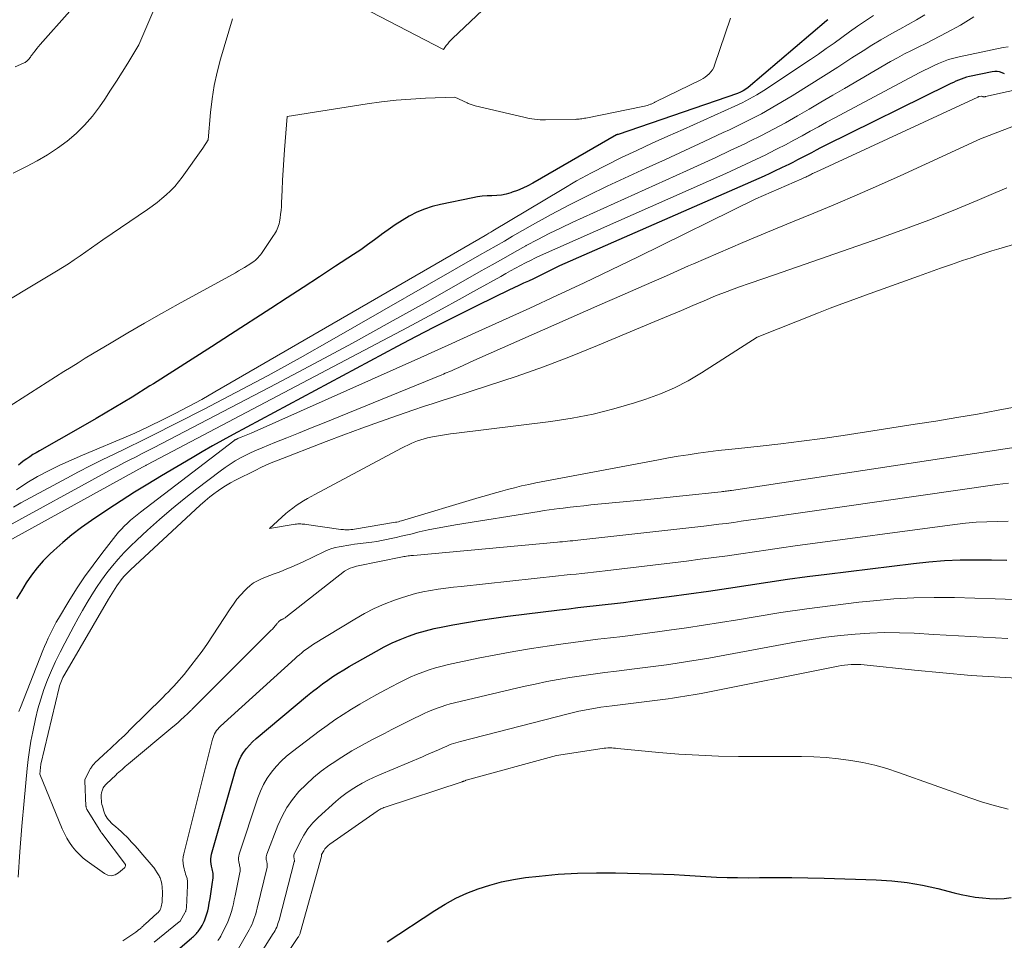
# Model space of a CAD drawing. Units: feet. Extents: x 1176672 to 1181672, y 7068870 to 7076370.
# Drawn here: x 1177368 to 1177515, y 7069985 to 7070123 of the extents above; entities that cross this region are included whole.
import ezdxf

# ---------------------------------------------------------------- set-up
doc = ezdxf.new("R2010")
doc.units = ezdxf.units.FT
doc.header["$MEASUREMENT"] = 0
doc.layers.add('Level 44', color=7, linetype='Continuous', lineweight=0)
doc.layers.add('Level 45', color=7, linetype='Continuous', lineweight=0)

msp = doc.modelspace()

# ---------------------------------------------------------------- linework, layer by layer
at = {"layer": 'Level 44', "color": 32, "linetype": 'Continuous', "lineweight": 30, "flags": 128}
for points, elevation in [([(1177488.54, 7070122.74), (1177488.31, 7070122.55), (1177476.61, 7070112.62), (1177476.25, 7070112.35), (1177475.87, 7070112.1), (1177475.46, 7070111.9), (1177475.04, 7070111.73), (1177457.2, 7070105.6), (1177457.07, 7070105.56), (1177457.05, 7070105.56), (1177457.04, 7070105.55), (1177457.02, 7070105.55), (1177457.01, 7070105.54), (1177456.92, 7070105.51), (1177444.43, 7070098.32), (1177443.69, 7070097.92), (1177442.93, 7070097.56), (1177442.16, 7070097.24), (1177441.37, 7070096.95), (1177441.14, 7070096.88), (1177440.45, 7070096.69), (1177439.75, 7070096.54), (1177439.04, 7070096.46), (1177438.32, 7070096.43), (1177437.6, 7070096.4), (1177436.88, 7070096.35), (1177436.16, 7070096.26), (1177435.45, 7070096.13), (1177430.62, 7070095.14), (1177429.41, 7070094.83), (1177428.23, 7070094.45), (1177427.09, 7070093.96), (1177425.98, 7070093.39), (1177424.91, 7070092.75), (1177423.85, 7070092.08), (1177422.82, 7070091.36), (1177421.81, 7070090.62), (1177421.79, 7070090.6), (1177420.78, 7070089.84), (1177419.75, 7070089.09), (1177418.71, 7070088.37), (1177417.66, 7070087.67), (1177414.96, 7070085.89), (1177412.54, 7070084.31), (1177410.13, 7070082.74), (1177407.71, 7070081.17), (1177405.29, 7070079.6), (1177399.27, 7070075.7), (1177396.4, 7070073.84), (1177393.51, 7070071.99), (1177390.62, 7070070.15), (1177387.73, 7070068.33), (1177387.22, 7070068.01), (1177384.56, 7070066.36), (1177381.89, 7070064.74), (1177379.19, 7070063.16), (1177376.48, 7070061.6), (1177370.7, 7070058.32), (1177370.22, 7070058.04), (1177369.74, 7070057.75), (1177369.27, 7070057.44), (1177368.81, 7070057.12), (1177368.6, 7070056.97), (1177368.25, 7070056.71), (1177367.91, 7070056.45), (1177367.58, 7070056.17)], 2280), ([(1177514.9, 7070114.65), (1177514.55, 7070114.81), (1177514.19, 7070114.93), (1177513.83, 7070115), (1177513.46, 7070115), (1177513.09, 7070114.96), (1177509.66, 7070114.23), (1177509.25, 7070114.13), (1177508.84, 7070114.01), (1177508.44, 7070113.87), (1177508.04, 7070113.71), (1177507.65, 7070113.54), (1177507.27, 7070113.37), (1177506.88, 7070113.19), (1177506.5, 7070113), (1177488.14, 7070103.92), (1177487.44, 7070103.58), (1177486.75, 7070103.22), (1177486.06, 7070102.86), (1177485.37, 7070102.5), (1177484.68, 7070102.14), (1177483.99, 7070101.78), (1177483.29, 7070101.42), (1177482.6, 7070101.07), (1177482.34, 7070100.94), (1177481.5, 7070100.54), (1177480.67, 7070100.14), (1177479.83, 7070099.76), (1177478.98, 7070099.38), (1177448.41, 7070085.95), (1177445.24, 7070084.39), (1177444.51, 7070084.04), (1177443.78, 7070083.69), (1177443.05, 7070083.35), (1177442.32, 7070083.01), (1177441.58, 7070082.67), (1177440.85, 7070082.33), (1177440.13, 7070081.98), (1177439.4, 7070081.63), (1177435.25, 7070079.59), (1177432.46, 7070078.21), (1177429.67, 7070076.8), (1177426.91, 7070075.36), (1177424.15, 7070073.9), (1177399.68, 7070060.77), (1177398.12, 7070059.93), (1177396.57, 7070059.07), (1177395.04, 7070058.18), (1177393.51, 7070057.29), (1177388.97, 7070054.59), (1177386.93, 7070053.36), (1177384.91, 7070052.12), (1177382.91, 7070050.83), (1177380.93, 7070049.53), (1177378.48, 7070047.9), (1177377, 7070046.87), (1177375.57, 7070045.78), (1177374.19, 7070044.63), (1177372.85, 7070043.42), (1177372.26, 7070042.86), (1177371.29, 7070041.86), (1177370.37, 7070040.83), (1177369.53, 7070039.72), (1177368.75, 7070038.57), (1177368.02, 7070037.38), (1177367.29, 7070036.19)], 2270), ([(1177391.02, 7069983.44), (1177393.44, 7069985.51), (1177393.59, 7069985.64), (1177393.74, 7069985.77), (1177393.88, 7069985.91), (1177394.03, 7069986.05), (1177394.17, 7069986.19), (1177394.3, 7069986.34), (1177394.43, 7069986.49), (1177394.55, 7069986.66), (1177394.69, 7069986.85), (1177394.86, 7069987.12), (1177395.03, 7069987.4), (1177395.17, 7069987.68), (1177395.31, 7069987.97), (1177395.42, 7069988.24), (1177395.59, 7069988.68), (1177395.74, 7069989.12), (1177395.85, 7069989.57), (1177395.95, 7069990.02), (1177396.08, 7069990.72), (1177396.2, 7069991.42), (1177396.32, 7069992.13), (1177396.43, 7069992.83), (1177396.53, 7069993.54), (1177396.67, 7069994.51), (1177396.68, 7069994.73), (1177396.69, 7069994.96), (1177396.67, 7069995.18), (1177396.63, 7069995.4), (1177396.58, 7069995.62), (1177396.54, 7069995.84), (1177396.49, 7069996.06), (1177396.44, 7069996.28), (1177396.37, 7069996.59), (1177396.32, 7069996.96), (1177396.31, 7069997.33), (1177396.35, 7069997.7), (1177396.42, 7069998.07), (1177400.06, 7070010.76), (1177400.28, 7070011.42), (1177400.54, 7070012.06), (1177400.86, 7070012.67), (1177401.22, 7070013.26), (1177401.64, 7070013.82), (1177402.08, 7070014.36), (1177402.57, 7070014.85), (1177403.08, 7070015.32), (1177410.77, 7070021.74), (1177411.51, 7070022.34), (1177412.25, 7070022.92), (1177413.01, 7070023.49), (1177413.78, 7070024.04), (1177414.57, 7070024.58), (1177415.36, 7070025.1), (1177416.17, 7070025.59), (1177416.99, 7070026.07), (1177421.07, 7070028.4), (1177422.23, 7070029.03), (1177423.42, 7070029.62), (1177424.63, 7070030.14), (1177425.87, 7070030.63), (1177427.12, 7070031.05), (1177428.39, 7070031.43), (1177429.68, 7070031.75), (1177430.97, 7070032.03), (1177432.46, 7070032.31), (1177434.51, 7070032.68), (1177436.56, 7070033.02), (1177438.63, 7070033.32), (1177440.69, 7070033.6), (1177448.43, 7070034.56), (1177449.79, 7070034.73), (1177451.16, 7070034.89), (1177452.52, 7070035.04), (1177453.89, 7070035.19), (1177455.25, 7070035.34), (1177456.62, 7070035.49), (1177457.98, 7070035.66), (1177459.35, 7070035.83), (1177464.8, 7070036.54), (1177467.75, 7070036.94), (1177470.7, 7070037.35), (1177473.65, 7070037.79), (1177476.59, 7070038.25), (1177479.54, 7070038.7), (1177482.49, 7070039.13), (1177485.44, 7070039.53), (1177488.39, 7070039.91), (1177501.31, 7070041.49), (1177503.63, 7070041.73), (1177505.95, 7070041.92), (1177508.28, 7070042.01), (1177510.61, 7070042.05), (1177512.95, 7070042.03), (1177515.28, 7070041.99)], 2270), ([(1177422.66, 7069984.95), (1177429.77, 7069989.65), (1177431.33, 7069990.6), (1177432.92, 7069991.47), (1177434.58, 7069992.22), (1177436.27, 7069992.89), (1177438.01, 7069993.44), (1177439.76, 7069993.92), (1177441.55, 7069994.27), (1177443.35, 7069994.54), (1177445.4, 7069994.77), (1177448.24, 7069995.04), (1177451.09, 7069995.22), (1177453.94, 7069995.28), (1177456.8, 7069995.26), (1177463.95, 7069995.04), (1177465.53, 7069994.99), (1177467.12, 7069994.92), (1177468.7, 7069994.83), (1177470.28, 7069994.73), (1177471.86, 7069994.63), (1177473.45, 7069994.57), (1177475.03, 7069994.54), (1177476.62, 7069994.53), (1177478.28, 7069994.54), (1177480.7, 7069994.55), (1177483.12, 7069994.54), (1177485.54, 7069994.5), (1177487.96, 7069994.45), (1177495.76, 7069994.24), (1177498.08, 7069994.09), (1177500.39, 7069993.84), (1177502.68, 7069993.44), (1177504.95, 7069992.92), (1177507.37, 7069992.29), (1177508.42, 7069992.04), (1177509.48, 7069991.82), (1177510.55, 7069991.65), (1177511.62, 7069991.51), (1177512.69, 7069991.43), (1177513.77, 7069991.4), (1177514.84, 7069991.45), (1177515.92, 7069991.56)], 2280)]:
    msp.add_lwpolyline(points, dxfattribs=dict(at, elevation=elevation))
at = {"layer": 'Level 45', "color": 32, "linetype": 'Continuous', "lineweight": 0, "flags": 128}
for points, elevation in [([(1177450.46, 7070137.02), (1177432.43, 7070119.93), (1177432.18, 7070119.68), (1177431.94, 7070119.42), (1177431.72, 7070119.15), (1177431.5, 7070118.87), (1177431.09, 7070118.29), (1177417.56, 7070125.3)], 2284), ([(1177379.67, 7070129.02), (1177370.83, 7070119.02), (1177370.57, 7070118.72), (1177370.32, 7070118.41), (1177370.07, 7070118.1), (1177369.83, 7070117.79), (1177369.53, 7070117.4), (1177369.44, 7070117.28), (1177369.35, 7070117.15), (1177369.26, 7070117.03), (1177369.17, 7070116.91), (1177369.15, 7070116.87), (1177369.07, 7070116.77), (1177368.98, 7070116.67), (1177368.88, 7070116.58), (1177368.78, 7070116.5), (1177368.68, 7070116.42), (1177368.57, 7070116.35), (1177368.45, 7070116.29), (1177368.33, 7070116.24), (1177367.07, 7070115.7)], 2288), ([(1177510.32, 7070123.18), (1177508.35, 7070121.94), (1177506.31, 7070120.83), (1177505.26, 7070120.27), (1177504.21, 7070119.72), (1177503.15, 7070119.2), (1177502.09, 7070118.68), (1177501.02, 7070118.16), (1177499.97, 7070117.63), (1177498.93, 7070117.06), (1177497.9, 7070116.48), (1177491.01, 7070112.47), (1177489.24, 7070111.44), (1177487.48, 7070110.41), (1177485.72, 7070109.38), (1177483.96, 7070108.35), (1177482.18, 7070107.34), (1177480.39, 7070106.36), (1177478.58, 7070105.42), (1177476.75, 7070104.52), (1177476.11, 7070104.21), (1177473.94, 7070103.18), (1177471.77, 7070102.16), (1177469.59, 7070101.16), (1177467.41, 7070100.16), (1177450.43, 7070092.49), (1177448.66, 7070091.66), (1177446.9, 7070090.81), (1177445.17, 7070089.91), (1177443.45, 7070088.98), (1177443.39, 7070088.95), (1177441.72, 7070088.01), (1177440.04, 7070087.08), (1177438.36, 7070086.13), (1177436.69, 7070085.19), (1177428.78, 7070080.7), (1177423.14, 7070077.54), (1177417.48, 7070074.42), (1177411.79, 7070071.36), (1177406.07, 7070068.34), (1177387.86, 7070058.84), (1177386.96, 7070058.37), (1177386.05, 7070057.9), (1177385.14, 7070057.44), (1177384.24, 7070056.98), (1177383.33, 7070056.51), (1177382.43, 7070056.04), (1177381.53, 7070055.56), (1177380.63, 7070055.08), (1177365.53, 7070046.83)], 2274), ([(1177387.82, 7070124.23), (1177385.57, 7070118.99), (1177383.92, 7070116.25), (1177383.08, 7070114.89), (1177382.22, 7070113.53), (1177381.35, 7070112.19), (1177380.46, 7070110.86), (1177379.69, 7070109.73), (1177378.62, 7070108.31), (1177377.46, 7070106.96), (1177376.19, 7070105.73), (1177374.84, 7070104.57), (1177373.4, 7070103.52), (1177371.91, 7070102.54), (1177370.37, 7070101.64), (1177368.79, 7070100.81), (1177366.78, 7070099.83)], 2286), ([(1177503.02, 7070123.44), (1177501.78, 7070122.71), (1177500.52, 7070122), (1177499.25, 7070121.31), (1177499.08, 7070121.22), (1177497.74, 7070120.48), (1177496.41, 7070119.71), (1177495.09, 7070118.91), (1177493.79, 7070118.1), (1177492.12, 7070117.02), (1177490, 7070115.65), (1177487.86, 7070114.29), (1177485.72, 7070112.94), (1177483.57, 7070111.6), (1177483.2, 7070111.37), (1177480.91, 7070110), (1177478.58, 7070108.68), (1177476.2, 7070107.46), (1177473.8, 7070106.28), (1177472.9, 7070105.87), (1177470.03, 7070104.53), (1177467.15, 7070103.19), (1177464.27, 7070101.86), (1177461.39, 7070100.53), (1177455.55, 7070097.84), (1177452.72, 7070096.49), (1177449.92, 7070095.08), (1177447.15, 7070093.61), (1177444.4, 7070092.08), (1177441.42, 7070090.37), (1177440.19, 7070089.66), (1177438.96, 7070088.96), (1177437.72, 7070088.25), (1177436.49, 7070087.54), (1177414.42, 7070074.89), (1177409.66, 7070072.21), (1177404.87, 7070069.58), (1177400.05, 7070067.01), (1177395.2, 7070064.49), (1177387.46, 7070060.55), (1177386.46, 7070060.04), (1177385.45, 7070059.55), (1177384.44, 7070059.06), (1177383.43, 7070058.57), (1177381.87, 7070057.84), (1177380.08, 7070056.98), (1177378.3, 7070056.1), (1177376.54, 7070055.19), (1177374.79, 7070054.25), (1177367.92, 7070050.53), (1177366.82, 7070049.88)], 2276), ([(1177495.33, 7070123.36), (1177494.13, 7070122.56), (1177492.95, 7070121.76), (1177491.77, 7070120.93), (1177490.61, 7070120.1), (1177489.45, 7070119.25), (1177488.28, 7070118.43), (1177487.1, 7070117.61), (1177485.91, 7070116.81), (1177478.93, 7070112.18), (1177477.89, 7070111.52), (1177476.82, 7070110.9), (1177475.73, 7070110.33), (1177474.61, 7070109.8), (1177466.89, 7070106.35), (1177464.59, 7070105.32), (1177462.29, 7070104.27), (1177459.99, 7070103.2), (1177457.7, 7070102.13), (1177455.44, 7070101.02), (1177453.19, 7070099.86), (1177450.98, 7070098.64), (1177448.8, 7070097.37), (1177438.47, 7070091.18), (1177438.17, 7070091), (1177437.88, 7070090.83), (1177437.58, 7070090.66), (1177437.29, 7070090.49), (1177396.91, 7070067.11), (1177394.96, 7070066.01), (1177392.99, 7070064.93), (1177390.99, 7070063.9), (1177388.98, 7070062.91), (1177385.6, 7070061.27), (1177385.27, 7070061.11), (1177384.94, 7070060.96), (1177384.6, 7070060.81), (1177384.26, 7070060.67), (1177377.14, 7070057.69), (1177375.43, 7070056.94), (1177373.74, 7070056.16), (1177372.07, 7070055.33), (1177370.42, 7070054.46), (1177368.82, 7070053.52), (1177367.27, 7070052.5)], 2278), ([(1177473.95, 7070122.96), (1177471.6, 7070115.95), (1177471.46, 7070115.6), (1177471.28, 7070115.26), (1177471.05, 7070114.94), (1177470.8, 7070114.65), (1177470.5, 7070114.39), (1177470.2, 7070114.15), (1177469.87, 7070113.94), (1177469.53, 7070113.75), (1177462.78, 7070110.46), (1177462.68, 7070110.42), (1177462.59, 7070110.37), (1177462.5, 7070110.32), (1177462.4, 7070110.27), (1177462.31, 7070110.22), (1177462.22, 7070110.18), (1177462.12, 7070110.14), (1177462.02, 7070110.1), (1177461.78, 7070110), (1177461.55, 7070109.93), (1177461.33, 7070109.86), (1177461.1, 7070109.8), (1177460.87, 7070109.75), (1177452.36, 7070108.03), (1177452.16, 7070108), (1177451.96, 7070107.96), (1177451.76, 7070107.93), (1177451.55, 7070107.91), (1177451.35, 7070107.88), (1177451.15, 7070107.87), (1177450.94, 7070107.86), (1177450.74, 7070107.85), (1177446.32, 7070107.78), (1177445.92, 7070107.78), (1177445.51, 7070107.79), (1177445.11, 7070107.82), (1177444.7, 7070107.86), (1177444.3, 7070107.92), (1177443.9, 7070107.98), (1177443.5, 7070108.06), (1177443.1, 7070108.15), (1177435.8, 7070109.89), (1177435.65, 7070109.93), (1177435.5, 7070109.97), (1177435.35, 7070110.02), (1177435.21, 7070110.07), (1177435.06, 7070110.12), (1177434.92, 7070110.17), (1177434.78, 7070110.23), (1177434.64, 7070110.3), (1177432.77, 7070111.17), (1177428.39, 7070111), (1177426.2, 7070110.88), (1177424.01, 7070110.71), (1177421.84, 7070110.46), (1177419.67, 7070110.16), (1177407.74, 7070108.29), (1177407.34, 7070103.29), (1177407.22, 7070101.78), (1177407.12, 7070100.27), (1177407.04, 7070098.76), (1177406.97, 7070097.26), (1177406.89, 7070095.39), (1177406.86, 7070094.81), (1177406.81, 7070094.24), (1177406.74, 7070093.67), (1177406.66, 7070093.1), (1177406.56, 7070092.51), (1177406.51, 7070092.24), (1177406.44, 7070091.97), (1177406.35, 7070091.71), (1177406.24, 7070091.45), (1177406.12, 7070091.2), (1177405.99, 7070090.95), (1177405.84, 7070090.71), (1177405.69, 7070090.48), (1177403.87, 7070087.81), (1177403.72, 7070087.6), (1177403.56, 7070087.4), (1177403.39, 7070087.21), (1177403.21, 7070087.02), (1177403.18, 7070086.99), (1177402.97, 7070086.8), (1177402.75, 7070086.62), (1177402.52, 7070086.46), (1177402.29, 7070086.31), (1177401.34, 7070085.73), (1177400.89, 7070085.46), (1177400.45, 7070085.19), (1177399.99, 7070084.93), (1177399.54, 7070084.68), (1177391.45, 7070080.22), (1177388.93, 7070078.82), (1177386.42, 7070077.39), (1177383.92, 7070075.94), (1177381.44, 7070074.47), (1177378.64, 7070072.79), (1177377.56, 7070072.14), (1177376.49, 7070071.48), (1177375.43, 7070070.82), (1177374.36, 7070070.15), (1177361.86, 7070062.22)], 2282), ([(1177399.58, 7070122.86), (1177397.78, 7070116.85), (1177397.26, 7070114.88), (1177396.82, 7070112.9), (1177396.5, 7070110.89), (1177396.27, 7070108.86), (1177395.93, 7070104.79), (1177395.1, 7070103.54), (1177392.03, 7070099.22), (1177391.49, 7070098.51), (1177390.92, 7070097.83), (1177390.31, 7070097.19), (1177389.66, 7070096.58), (1177388.98, 7070096), (1177388.28, 7070095.44), (1177387.57, 7070094.9), (1177386.84, 7070094.38), (1177380.18, 7070089.84), (1177379.33, 7070089.25), (1177378.47, 7070088.66), (1177377.62, 7070088.06), (1177376.77, 7070087.46), (1177375.91, 7070086.86), (1177375.05, 7070086.28), (1177374.17, 7070085.72), (1177373.28, 7070085.17), (1177362.35, 7070078.63)], 2284), ([(1177515.44, 7070118.68), (1177514.73, 7070118.6), (1177508.13, 7070117.19), (1177507.35, 7070116.99), (1177506.57, 7070116.77), (1177505.81, 7070116.5), (1177505.06, 7070116.19), (1177504.32, 7070115.86), (1177503.59, 7070115.51), (1177502.87, 7070115.15), (1177502.15, 7070114.78), (1177489.57, 7070108.07), (1177488.34, 7070107.41), (1177487.11, 7070106.74), (1177485.88, 7070106.07), (1177484.66, 7070105.39), (1177483.43, 7070104.72), (1177482.2, 7070104.06), (1177480.95, 7070103.42), (1177479.7, 7070102.79), (1177479.24, 7070102.57), (1177477.76, 7070101.85), (1177476.26, 7070101.15), (1177474.76, 7070100.46), (1177473.26, 7070099.78), (1177445.59, 7070087.48), (1177444.83, 7070087.14), (1177444.07, 7070086.78), (1177443.32, 7070086.4), (1177442.58, 7070086.01), (1177441.85, 7070085.61), (1177441.11, 7070085.21), (1177440.38, 7070084.8), (1177439.65, 7070084.39), (1177436.01, 7070082.35), (1177433.45, 7070080.93), (1177430.89, 7070079.52), (1177428.32, 7070078.13), (1177425.73, 7070076.76), (1177386.87, 7070056.27), (1177386.78, 7070056.22), (1177386.68, 7070056.17), (1177386.59, 7070056.12), (1177386.49, 7070056.07), (1177386.4, 7070056.02), (1177386.31, 7070055.97), (1177386.21, 7070055.92), (1177386.12, 7070055.87), (1177363.22, 7070043.26)], 2272), ([(1177540.52, 7070117.56), (1177512.07, 7070111.24), (1177512.03, 7070111.23), (1177511.98, 7070111.22), (1177511.93, 7070111.22), (1177511.88, 7070111.21), (1177511.82, 7070111.2), (1177511.8, 7070111.2), (1177511.78, 7070111.2), (1177511.76, 7070111.21), (1177511.74, 7070111.22), (1177511.66, 7070111.27), (1177511.55, 7070111.33), (1177511.52, 7070111.33), (1177511.5, 7070111.33), (1177511.49, 7070111.33), (1177511.14, 7070111.26), (1177511.12, 7070111.26), (1177511.1, 7070111.25), (1177511.09, 7070111.25), (1177511.07, 7070111.24), (1177511.01, 7070111.21), (1177510.99, 7070111.2), (1177510.97, 7070111.2), (1177510.96, 7070111.19), (1177510.94, 7070111.18), (1177486.7, 7070099.97), (1177486.55, 7070099.89), (1177486.39, 7070099.82), (1177486.24, 7070099.74), (1177486.08, 7070099.66), (1177485.93, 7070099.58), (1177485.77, 7070099.51), (1177485.62, 7070099.43), (1177485.46, 7070099.35), (1177485.4, 7070099.32), (1177485.22, 7070099.23), (1177485.03, 7070099.14), (1177484.84, 7070099.05), (1177484.65, 7070098.97), (1177477.77, 7070095.95), (1177460.15, 7070087.31), (1177456.12, 7070085.36), (1177452.09, 7070083.43), (1177448.04, 7070081.53), (1177443.98, 7070079.65), (1177439.91, 7070077.79), (1177435.84, 7070075.94), (1177431.76, 7070074.1), (1177427.68, 7070072.27), (1177402.34, 7070060.96), (1177400.84, 7070060.34), (1177400.71, 7070060.29), (1177400.59, 7070060.24), (1177400.47, 7070060.19), (1177400.34, 7070060.14), (1177400.21, 7070060.08), (1177400.16, 7070060.06), (1177400.1, 7070060.03), (1177400.04, 7070060), (1177399.99, 7070059.97), (1177399.93, 7070059.94), (1177399.88, 7070059.91), (1177399.82, 7070059.87), (1177399.77, 7070059.83), (1177385.8, 7070049.16), (1177385.3, 7070048.76), (1177384.81, 7070048.36), (1177384.32, 7070047.95), (1177383.85, 7070047.52), (1177383.39, 7070047.08), (1177382.95, 7070046.62), (1177382.53, 7070046.14), (1177382.12, 7070045.65), (1177380.02, 7070042.98), (1177378.72, 7070041.25), (1177377.45, 7070039.49), (1177376.26, 7070037.69), (1177375.11, 7070035.85), (1177373.56, 7070033.28), (1177373.22, 7070032.7), (1177372.9, 7070032.12), (1177372.59, 7070031.52), (1177372.3, 7070030.93), (1177372.02, 7070030.32), (1177371.75, 7070029.71), (1177371.49, 7070029.1), (1177371.24, 7070028.48), (1177367.86, 7070019.98), (1177367.63, 7070019.38)], 2268), ([(1177518.19, 7070107.56), (1177511.35, 7070104.94), (1177499.3, 7070099.42), (1177496.09, 7070097.98), (1177492.88, 7070096.56), (1177489.65, 7070095.18), (1177486.41, 7070093.83), (1177483.23, 7070092.52), (1177479.52, 7070090.98), (1177475.81, 7070089.43), (1177472.12, 7070087.85), (1177468.43, 7070086.25), (1177467.71, 7070085.94), (1177464.39, 7070084.49), (1177461.08, 7070083.03), (1177457.76, 7070081.57), (1177454.45, 7070080.11), (1177435.64, 7070071.8), (1177433.36, 7070070.76), (1177433.03, 7070070.61), (1177432.7, 7070070.46), (1177432.36, 7070070.31), (1177432.02, 7070070.17), (1177431.88, 7070070.11), (1177431.61, 7070070.01), (1177431.35, 7070069.9), (1177431.08, 7070069.79), (1177430.82, 7070069.68), (1177412.99, 7070062.42), (1177411.22, 7070061.7), (1177409.44, 7070060.98), (1177407.66, 7070060.27), (1177405.88, 7070059.55), (1177403.99, 7070058.79), (1177403.16, 7070058.44), (1177402.34, 7070058.08), (1177401.53, 7070057.68), (1177400.74, 7070057.26), (1177399.96, 7070056.81), (1177399.19, 7070056.34), (1177398.45, 7070055.83), (1177397.72, 7070055.3), (1177394.21, 7070052.62), (1177392.32, 7070051.13), (1177390.46, 7070049.61), (1177388.64, 7070048.04), (1177386.84, 7070046.44), (1177385.27, 7070044.99), (1177384.31, 7070044.06), (1177383.37, 7070043.12), (1177382.48, 7070042.13), (1177381.61, 7070041.11), (1177380.79, 7070040.07), (1177379.99, 7070039), (1177379.24, 7070037.9), (1177378.52, 7070036.78), (1177377.82, 7070035.63), (1177377.14, 7070034.47), (1177376.48, 7070033.3), (1177375.84, 7070032.13), (1177374.49, 7070029.58), (1177373.8, 7070028.23), (1177373.13, 7070026.86), (1177372.51, 7070025.48), (1177371.91, 7070024.08), (1177371.38, 7070022.66), (1177370.9, 7070021.22), (1177370.49, 7070019.76), (1177370.13, 7070018.29), (1177369.7, 7070016.31), (1177369.43, 7070014.95), (1177369.2, 7070013.58), (1177369.01, 7070012.21), (1177368.86, 7070010.83), (1177368.41, 7070006.01), (1177368.08, 7070002.21), (1177367.79, 7069998.41), (1177367.54, 7069994.61)], 2266), ([(1177515.28, 7070097.61), (1177512.58, 7070096.45), (1177510.83, 7070095.7), (1177507.23, 7070094.22), (1177503.61, 7070092.79), (1177499.97, 7070091.42), (1177496.3, 7070090.11), (1177480.56, 7070084.61), (1177476.93, 7070083.38), (1177475.19, 7070082.77), (1177473.46, 7070082.14), (1177471.75, 7070081.46), (1177470.05, 7070080.75), (1177468.36, 7070080.02), (1177466.66, 7070079.3), (1177464.96, 7070078.59), (1177463.26, 7070077.87), (1177454.09, 7070074.05), (1177450.07, 7070072.43), (1177446.02, 7070070.88), (1177441.93, 7070069.44), (1177437.82, 7070068.06), (1177432.48, 7070066.35), (1177431.02, 7070065.88), (1177429.56, 7070065.41), (1177428.11, 7070064.92), (1177426.65, 7070064.43), (1177424.2, 7070063.59), (1177421.52, 7070062.66), (1177418.86, 7070061.71), (1177416.2, 7070060.72), (1177413.56, 7070059.71), (1177406.11, 7070056.82), (1177405.33, 7070056.5), (1177404.56, 7070056.17), (1177403.79, 7070055.82), (1177403.04, 7070055.45), (1177399.99, 7070053.92), (1177399.25, 7070053.53), (1177398.53, 7070053.11), (1177397.83, 7070052.65), (1177397.14, 7070052.16), (1177396.95, 7070052.02), (1177396.19, 7070051.44), (1177395.45, 7070050.84), (1177394.72, 7070050.21), (1177394.01, 7070049.57), (1177384.34, 7070040.54), (1177384.01, 7070040.23), (1177383.69, 7070039.9), (1177383.39, 7070039.57), (1177383.09, 7070039.23), (1177382.8, 7070038.87), (1177382.53, 7070038.51), (1177382.27, 7070038.14), (1177382.02, 7070037.76), (1177382, 7070037.74), (1177381.76, 7070037.34), (1177381.51, 7070036.94), (1177381.27, 7070036.54), (1177381.03, 7070036.14), (1177374.48, 7070024.93), (1177374.35, 7070024.69), (1177374.22, 7070024.45), (1177374.11, 7070024.21), (1177374, 7070023.96), (1177373.9, 7070023.71), (1177373.81, 7070023.45), (1177373.73, 7070023.19), (1177373.66, 7070022.93), (1177370.91, 7070011.51), (1177370.77, 7070010.01), (1177374.12, 7070001.86), (1177374.44, 7070001.15), (1177374.8, 7070000.46), (1177375.21, 7069999.8), (1177375.65, 7069999.16), (1177376.15, 7069998.55), (1177376.68, 7069997.99), (1177377.25, 7069997.47), (1177377.86, 7069996.99), (1177380.41, 7069995.15), (1177380.95, 7069994.92), (1177381.48, 7069994.83), (1177382.01, 7069994.96), (1177382.52, 7069995.25), (1177383.4, 7069996.01), (1177383.46, 7069996.07), (1177383.51, 7069996.15), (1177383.54, 7069996.23), (1177383.56, 7069996.32), (1177383.59, 7069996.51), (1177380.02, 7070001.17), (1177380, 7070001.19), (1177379.99, 7070001.21), (1177379.98, 7070001.23), (1177379.97, 7070001.24), (1177379.92, 7070001.32), (1177379.91, 7070001.33), (1177379.89, 7070001.35), (1177379.88, 7070001.37), (1177379.87, 7070001.39), (1177377.84, 7070004.66), (1177377.81, 7070004.73), (1177377.77, 7070004.79), (1177377.75, 7070004.86), (1177377.72, 7070004.93), (1177377.7, 7070005), (1177377.68, 7070005.07), (1177377.67, 7070005.15), (1177377.66, 7070005.22), (1177377.47, 7070008.99), (1177377.47, 7070009.01), (1177377.47, 7070009.03), (1177377.47, 7070009.04), (1177377.47, 7070009.06), (1177377.49, 7070009.14), (1177377.49, 7070009.16), (1177377.5, 7070009.18), (1177377.5, 7070009.19), (1177377.51, 7070009.21), (1177378.36, 7070010.84), (1177378.43, 7070010.96), (1177378.5, 7070011.07), (1177378.57, 7070011.18), (1177378.65, 7070011.29), (1177378.74, 7070011.4), (1177378.82, 7070011.5), (1177378.92, 7070011.6), (1177379.01, 7070011.69), (1177380.9, 7070013.46), (1177381.32, 7070013.85), (1177381.74, 7070014.24), (1177382.16, 7070014.63), (1177382.58, 7070015.02), (1177383, 7070015.41), (1177383.42, 7070015.8), (1177383.83, 7070016.2), (1177384.24, 7070016.61), (1177389.16, 7070021.48), (1177389.57, 7070021.89), (1177389.98, 7070022.31), (1177390.39, 7070022.73), (1177390.79, 7070023.16), (1177391.18, 7070023.59), (1177391.57, 7070024.03), (1177391.94, 7070024.47), (1177392.32, 7070024.92), (1177393.33, 7070026.18), (1177394.18, 7070027.27), (1177395.02, 7070028.39), (1177395.81, 7070029.52), (1177396.59, 7070030.68), (1177399.2, 7070034.7), (1177399.7, 7070035.43), (1177400.22, 7070036.13), (1177400.79, 7070036.79), (1177401.39, 7070037.44), (1177401.68, 7070037.73), (1177402.18, 7070038.18), (1177402.7, 7070038.58), (1177403.28, 7070038.9), (1177403.88, 7070039.19), (1177404.5, 7070039.43), (1177405.13, 7070039.68), (1177405.76, 7070039.92), (1177406.39, 7070040.16), (1177406.78, 7070040.31), (1177407.6, 7070040.63), (1177408.41, 7070040.97), (1177409.22, 7070041.33), (1177410.02, 7070041.69), (1177413.32, 7070043.27), (1177413.85, 7070043.5), (1177414.39, 7070043.7), (1177414.95, 7070043.86), (1177415.51, 7070043.99), (1177416.08, 7070044.09), (1177416.65, 7070044.19), (1177417.22, 7070044.27), (1177417.8, 7070044.35), (1177420.36, 7070044.68), (1177421.1, 7070044.79), (1177421.83, 7070044.91), (1177422.56, 7070045.05), (1177423.29, 7070045.21), (1177424.02, 7070045.38), (1177424.74, 7070045.55), (1177425.47, 7070045.72), (1177426.19, 7070045.89), (1177427.44, 7070046.19), (1177428.79, 7070046.49), (1177430.14, 7070046.78), (1177431.51, 7070047.03), (1177432.87, 7070047.27), (1177445.39, 7070049.27), (1177446.13, 7070049.38), (1177446.87, 7070049.49), (1177447.61, 7070049.59), (1177448.35, 7070049.69), (1177448.95, 7070049.77), (1177449.99, 7070049.89), (1177451.03, 7070050.01), (1177452.07, 7070050.12), (1177453.11, 7070050.23), (1177461.13, 7070051.01), (1177472.59, 7070052.21), (1177472.78, 7070052.23), (1177472.97, 7070052.25), (1177473.17, 7070052.28), (1177473.36, 7070052.3), (1177473.55, 7070052.33), (1177473.75, 7070052.35), (1177473.94, 7070052.38), (1177474.13, 7070052.41), (1177520.26, 7070059.41)], 2264), ([(1177523.05, 7070091.14), (1177514.08, 7070088.49), (1177513.03, 7070088.18), (1177511.99, 7070087.85), (1177510.95, 7070087.52), (1177509.92, 7070087.17), (1177508.66, 7070086.74), (1177507, 7070086.17), (1177505.34, 7070085.6), (1177503.69, 7070085.01), (1177502.04, 7070084.43), (1177494.16, 7070081.59), (1177492.39, 7070080.94), (1177490.62, 7070080.28), (1177488.85, 7070079.61), (1177487.1, 7070078.92), (1177477.95, 7070075.29), (1177469.66, 7070069.98), (1177467.67, 7070068.8), (1177465.62, 7070067.74), (1177463.5, 7070066.83), (1177461.33, 7070066.04), (1177459.63, 7070065.49), (1177456.55, 7070064.59), (1177453.44, 7070063.8), (1177450.3, 7070063.2), (1177447.12, 7070062.72), (1177433.01, 7070060.98), (1177432.12, 7070060.86), (1177431.23, 7070060.73), (1177430.34, 7070060.57), (1177429.46, 7070060.4), (1177428.72, 7070060.24), (1177428.21, 7070060.12), (1177427.7, 7070059.98), (1177427.21, 7070059.8), (1177426.72, 7070059.61), (1177426.24, 7070059.4), (1177425.76, 7070059.17), (1177425.29, 7070058.94), (1177424.82, 7070058.7), (1177411.88, 7070051.81), (1177411.31, 7070051.49), (1177410.74, 7070051.17), (1177410.18, 7070050.84), (1177409.62, 7070050.51), (1177409.08, 7070050.15), (1177408.55, 7070049.77), (1177408.04, 7070049.36), (1177407.55, 7070048.94), (1177405.11, 7070046.7), (1177408.93, 7070047.34), (1177409.14, 7070047.37), (1177409.34, 7070047.39), (1177409.55, 7070047.39), (1177409.76, 7070047.39), (1177409.97, 7070047.38), (1177410.17, 7070047.37), (1177410.38, 7070047.35), (1177410.59, 7070047.32), (1177415.73, 7070046.58), (1177415.94, 7070046.56), (1177416.15, 7070046.54), (1177416.36, 7070046.52), (1177416.58, 7070046.52), (1177416.7, 7070046.52), (1177416.98, 7070046.52), (1177417.26, 7070046.54), (1177417.53, 7070046.57), (1177417.8, 7070046.6), (1177423.9, 7070047.64), (1177424.13, 7070047.68), (1177424.36, 7070047.73), (1177424.58, 7070047.79), (1177424.81, 7070047.85), (1177436.44, 7070051.35), (1177437.49, 7070051.66), (1177438.53, 7070051.96), (1177439.58, 7070052.25), (1177440.64, 7070052.54), (1177441.69, 7070052.81), (1177442.75, 7070053.07), (1177443.82, 7070053.3), (1177444.89, 7070053.52), (1177463.2, 7070056.99), (1177464.69, 7070057.26), (1177466.17, 7070057.51), (1177467.66, 7070057.74), (1177469.16, 7070057.96), (1177470.65, 7070058.16), (1177472.15, 7070058.35), (1177473.65, 7070058.52), (1177475.15, 7070058.68), (1177478.38, 7070059.02), (1177481.49, 7070059.37), (1177484.6, 7070059.75), (1177487.7, 7070060.17), (1177490.8, 7070060.63), (1177501.57, 7070062.28), (1177504.67, 7070062.77), (1177507.78, 7070063.28), (1177510.88, 7070063.82), (1177513.98, 7070064.37), (1177518.02, 7070065.12)], 2262), ([(1177383.15, 7069985.12), (1177385.09, 7069986.41), (1177385.2, 7069986.48), (1177385.31, 7069986.56), (1177385.42, 7069986.64), (1177385.53, 7069986.72), (1177385.63, 7069986.8), (1177385.74, 7069986.88), (1177385.84, 7069986.97), (1177385.94, 7069987.06), (1177385.99, 7069987.12), (1177386.12, 7069987.24), (1177386.25, 7069987.35), (1177386.38, 7069987.47), (1177386.51, 7069987.59), (1177388.31, 7069989.22), (1177388.4, 7069989.3), (1177388.48, 7069989.38), (1177388.56, 7069989.47), (1177388.63, 7069989.56), (1177388.7, 7069989.65), (1177388.76, 7069989.75), (1177388.8, 7069989.86), (1177388.84, 7069989.97), (1177388.91, 7069990.19), (1177388.97, 7069990.41), (1177389.01, 7069990.64), (1177389.04, 7069990.87), (1177389.06, 7069991.1), (1177389.08, 7069992.22), (1177389.08, 7069992.55), (1177389.07, 7069992.88), (1177389.03, 7069993.21), (1177388.98, 7069993.53), (1177388.93, 7069993.85), (1177388.89, 7069994.02), (1177388.85, 7069994.18), (1177388.79, 7069994.34), (1177388.73, 7069994.5), (1177388.66, 7069994.65), (1177388.58, 7069994.8), (1177388.5, 7069994.95), (1177388.41, 7069995.09), (1177387.96, 7069995.81), (1177387.93, 7069995.86), (1177387.89, 7069995.91), (1177387.86, 7069995.96), (1177387.83, 7069996), (1177387.79, 7069996.05), (1177387.76, 7069996.09), (1177387.72, 7069996.14), (1177387.68, 7069996.18), (1177385.88, 7069998.32), (1177385.41, 7069998.86), (1177384.93, 7069999.39), (1177384.44, 7069999.91), (1177383.95, 7070000.43), (1177383.75, 7070000.63), (1177383.34, 7070001.03), (1177382.93, 7070001.42), (1177382.5, 7070001.81), (1177382.07, 7070002.19), (1177381.65, 7070002.55), (1177381.44, 7070002.75), (1177381.23, 7070002.96), (1177381.03, 7070003.18), (1177380.85, 7070003.41), (1177380.68, 7070003.66), (1177380.54, 7070003.91), (1177380.43, 7070004.18), (1177380.33, 7070004.46), (1177380.12, 7070005.2), (1177380.05, 7070005.49), (1177380, 7070005.78), (1177379.96, 7070006.08), (1177379.94, 7070006.37), (1177379.94, 7070006.54), (1177379.94, 7070006.76), (1177379.95, 7070006.97), (1177379.99, 7070007.18), (1177380.03, 7070007.4), (1177380.06, 7070007.5), (1177380.11, 7070007.66), (1177380.17, 7070007.81), (1177380.24, 7070007.95), (1177380.32, 7070008.09), (1177380.41, 7070008.22), (1177380.51, 7070008.34), (1177380.62, 7070008.46), (1177380.74, 7070008.58), (1177382.1, 7070009.86), (1177382.33, 7070010.08), (1177382.57, 7070010.29), (1177382.81, 7070010.5), (1177383.05, 7070010.71), (1177383.29, 7070010.92), (1177383.54, 7070011.13), (1177383.78, 7070011.34), (1177384.03, 7070011.54), (1177390.64, 7070017.06), (1177391.07, 7070017.42), (1177391.49, 7070017.79), (1177391.9, 7070018.16), (1177392.31, 7070018.54), (1177392.93, 7070019.13), (1177393.03, 7070019.22), (1177393.13, 7070019.31), (1177393.22, 7070019.4), (1177393.32, 7070019.5), (1177393.41, 7070019.59), (1177393.5, 7070019.69), (1177393.6, 7070019.78), (1177393.69, 7070019.88), (1177405.06, 7070031.22), (1177405.29, 7070031.45), (1177405.51, 7070031.69), (1177405.73, 7070031.93), (1177405.94, 7070032.18), (1177406.22, 7070032.52), (1177406.29, 7070032.6), (1177406.36, 7070032.68), (1177406.43, 7070032.76), (1177406.5, 7070032.83), (1177406.54, 7070032.87), (1177406.59, 7070032.92), (1177406.66, 7070032.97), (1177406.72, 7070033.01), (1177406.8, 7070033.04), (1177406.87, 7070033.07), (1177406.94, 7070033.1), (1177407.02, 7070033.14), (1177407.09, 7070033.17), (1177407.14, 7070033.2), (1177407.24, 7070033.25), (1177407.34, 7070033.31), (1177407.43, 7070033.37), (1177407.52, 7070033.44), (1177416.27, 7070040.36), (1177416.86, 7070040.64), (1177417.16, 7070040.77), (1177417.47, 7070040.89), (1177417.78, 7070040.98), (1177418.1, 7070041.06), (1177424.97, 7070042.47), (1177425.17, 7070042.51), (1177425.38, 7070042.55), (1177425.58, 7070042.58), (1177425.79, 7070042.61), (1177425.99, 7070042.64), (1177426.2, 7070042.66), (1177426.41, 7070042.68), (1177426.61, 7070042.7), (1177448.11, 7070044.67), (1177448.49, 7070044.71), (1177448.87, 7070044.74), (1177449.25, 7070044.78), (1177449.63, 7070044.82), (1177450.01, 7070044.85), (1177450.39, 7070044.89), (1177450.77, 7070044.93), (1177451.15, 7070044.97), (1177470, 7070047.08), (1177471.11, 7070047.21), (1177472.23, 7070047.34), (1177473.34, 7070047.48), (1177474.45, 7070047.63), (1177475.56, 7070047.79), (1177476.67, 7070047.95), (1177477.78, 7070048.1), (1177478.89, 7070048.26), (1177513.81, 7070053.29), (1177514.65, 7070053.4), (1177515.49, 7070053.48)], 2266), ([(1177387.86, 7069984.91), (1177391.6, 7069987.93), (1177391.62, 7069987.94), (1177391.64, 7069987.96), (1177391.65, 7069987.97), (1177391.67, 7069987.99), (1177391.73, 7069988.06), (1177391.75, 7069988.07), (1177391.76, 7069988.09), (1177391.77, 7069988.11), (1177391.78, 7069988.13), (1177392.43, 7069989.27), (1177392.48, 7069989.36), (1177392.52, 7069989.46), (1177392.56, 7069989.55), (1177392.6, 7069989.65), (1177392.62, 7069989.76), (1177392.65, 7069989.86), (1177392.66, 7069989.96), (1177392.67, 7069990.07), (1177392.83, 7069993.37), (1177392.83, 7069993.52), (1177392.83, 7069993.68), (1177392.83, 7069993.83), (1177392.83, 7069993.98), (1177392.82, 7069994.13), (1177392.8, 7069994.28), (1177392.77, 7069994.43), (1177392.72, 7069994.58), (1177392.64, 7069994.82), (1177392.55, 7069995.08), (1177392.47, 7069995.35), (1177392.4, 7069995.62), (1177392.34, 7069995.89), (1177392.26, 7069996.26), (1177392.19, 7069996.72), (1177392.16, 7069997.17), (1177392.2, 7069997.63), (1177392.28, 7069998.08), (1177396.59, 7070015.22), (1177396.67, 7070015.49), (1177396.77, 7070015.76), (1177396.89, 7070016.02), (1177397.03, 7070016.28), (1177397.19, 7070016.52), (1177397.36, 7070016.75), (1177397.55, 7070016.96), (1177397.76, 7070017.17), (1177408.9, 7070027.28), (1177409.23, 7070027.57), (1177409.56, 7070027.86), (1177409.9, 7070028.14), (1177410.24, 7070028.42), (1177410.59, 7070028.68), (1177410.95, 7070028.94), (1177411.31, 7070029.18), (1177411.68, 7070029.42), (1177417.83, 7070033.17), (1177419.26, 7070033.99), (1177420.72, 7070034.74), (1177422.22, 7070035.39), (1177423.75, 7070035.99), (1177424.68, 7070036.31), (1177425.78, 7070036.67), (1177426.89, 7070036.98), (1177428.01, 7070037.24), (1177429.15, 7070037.45), (1177430.29, 7070037.63), (1177431.44, 7070037.79), (1177432.58, 7070037.94), (1177433.73, 7070038.07), (1177448.26, 7070039.64), (1177449.14, 7070039.73), (1177450.01, 7070039.82), (1177450.89, 7070039.91), (1177451.76, 7070040), (1177452.63, 7070040.09), (1177453.51, 7070040.19), (1177454.38, 7070040.29), (1177455.26, 7070040.39), (1177467.4, 7070041.85), (1177469.44, 7070042.11), (1177471.47, 7070042.37), (1177473.5, 7070042.65), (1177475.53, 7070042.95), (1177477.56, 7070043.25), (1177479.58, 7070043.54), (1177481.61, 7070043.82), (1177483.65, 7070044.1), (1177507.48, 7070047.3), (1177509.07, 7070047.49), (1177510.67, 7070047.64), (1177512.26, 7070047.73), (1177513.86, 7070047.78), (1177515.47, 7070047.79)], 2268), ([(1177397.39, 7069985.14), (1177397.53, 7069985.34), (1177397.67, 7069985.56), (1177397.79, 7069985.79), (1177398.53, 7069987.24), (1177398.79, 7069987.78), (1177399.02, 7069988.33), (1177399.22, 7069988.89), (1177399.4, 7069989.47), (1177399.55, 7069990.05), (1177399.7, 7069990.63), (1177399.83, 7069991.21), (1177399.96, 7069991.8), (1177400.67, 7069995.3), (1177400.69, 7069995.47), (1177400.71, 7069995.65), (1177400.7, 7069995.82), (1177400.68, 7069995.99), (1177400.65, 7069996.16), (1177400.61, 7069996.33), (1177400.58, 7069996.5), (1177400.54, 7069996.67), (1177400.49, 7069996.91), (1177400.45, 7069997.2), (1177400.45, 7069997.49), (1177400.48, 7069997.77), (1177400.55, 7069998.05), (1177403.34, 7070006.45), (1177403.73, 7070007.47), (1177404.2, 7070008.46), (1177404.76, 7070009.4), (1177405.38, 7070010.3), (1177406.09, 7070011.14), (1177406.84, 7070011.95), (1177407.65, 7070012.69), (1177408.5, 7070013.38), (1177412.49, 7070016.41), (1177413.68, 7070017.27), (1177414.87, 7070018.12), (1177416.1, 7070018.92), (1177417.34, 7070019.7), (1177418.59, 7070020.45), (1177419.86, 7070021.19), (1177421.14, 7070021.9), (1177422.43, 7070022.6), (1177424.32, 7070023.6), (1177425.22, 7070024.06), (1177426.13, 7070024.49), (1177427.06, 7070024.88), (1177427.99, 7070025.25), (1177428.94, 7070025.58), (1177429.9, 7070025.89), (1177430.87, 7070026.14), (1177431.85, 7070026.38), (1177436.28, 7070027.32), (1177438.93, 7070027.85), (1177441.59, 7070028.35), (1177444.26, 7070028.79), (1177446.94, 7070029.2), (1177448.6, 7070029.43), (1177450.45, 7070029.69), (1177452.31, 7070029.93), (1177454.16, 7070030.16), (1177456.02, 7070030.37), (1177457.87, 7070030.58), (1177459.72, 7070030.81), (1177461.58, 7070031.05), (1177463.43, 7070031.3), (1177464.83, 7070031.5), (1177467.38, 7070031.86), (1177469.93, 7070032.25), (1177472.48, 7070032.66), (1177475.02, 7070033.08), (1177477.65, 7070033.53), (1177481.51, 7070034.15), (1177485.37, 7070034.73), (1177489.25, 7070035.23), (1177493.13, 7070035.68), (1177495.34, 7070035.92), (1177498.36, 7070036.18), (1177501.38, 7070036.36), (1177504.41, 7070036.42), (1177507.44, 7070036.4), (1177510.47, 7070036.31), (1177513.5, 7070036.21), (1177516.53, 7070036.09)], 2272), ([(1177400.24, 7069983.61), (1177402.04, 7069986.73), (1177402.24, 7069987.12), (1177402.44, 7069987.51), (1177402.61, 7069987.91), (1177402.77, 7069988.32), (1177402.91, 7069988.73), (1177403.04, 7069989.15), (1177403.15, 7069989.57), (1177403.26, 7069989.99), (1177404.72, 7069996.1), (1177404.74, 7069996.22), (1177404.75, 7069996.34), (1177404.75, 7069996.46), (1177404.74, 7069996.58), (1177404.72, 7069996.7), (1177404.7, 7069996.83), (1177404.67, 7069996.95), (1177404.65, 7069997.07), (1177404.61, 7069997.24), (1177404.59, 7069997.44), (1177404.59, 7069997.64), (1177404.62, 7069997.84), (1177404.68, 7069998.04), (1177406.35, 7070002.34), (1177406.98, 7070003.71), (1177407.69, 7070005.02), (1177408.54, 7070006.24), (1177409.49, 7070007.4), (1177410.55, 7070008.48), (1177411.65, 7070009.51), (1177412.82, 7070010.45), (1177414.04, 7070011.34), (1177414.44, 7070011.6), (1177415.91, 7070012.56), (1177417.4, 7070013.47), (1177418.92, 7070014.34), (1177420.46, 7070015.17), (1177422.27, 7070016.1), (1177423.36, 7070016.66), (1177424.45, 7070017.21), (1177425.54, 7070017.76), (1177426.64, 7070018.3), (1177427.6, 7070018.77), (1177428.22, 7070019.06), (1177428.85, 7070019.35), (1177429.48, 7070019.61), (1177430.12, 7070019.86), (1177430.76, 7070020.09), (1177431.41, 7070020.31), (1177432.07, 7070020.49), (1177432.73, 7070020.66), (1177443.06, 7070023.08), (1177444.78, 7070023.47), (1177446.51, 7070023.83), (1177448.24, 7070024.15), (1177449.97, 7070024.45), (1177451.72, 7070024.71), (1177453.46, 7070024.97), (1177455.21, 7070025.2), (1177456.95, 7070025.41), (1177459.64, 7070025.73), (1177461.23, 7070025.92), (1177462.82, 7070026.13), (1177464.41, 7070026.35), (1177465.99, 7070026.58), (1177467.57, 7070026.83), (1177469.15, 7070027.08), (1177470.73, 7070027.35), (1177472.31, 7070027.64), (1177483.85, 7070029.76), (1177486.03, 7070030.13), (1177488.21, 7070030.46), (1177490.41, 7070030.72), (1177492.61, 7070030.94), (1177494.81, 7070031.08), (1177497.02, 7070031.16), (1177499.22, 7070031.14), (1177501.43, 7070031.05), (1177504.36, 7070030.88), (1177508.04, 7070030.66), (1177511.72, 7070030.46), (1177515.39, 7070030.28)], 2274), ([(1177402.67, 7069981.45), (1177405.65, 7069986.19), (1177405.79, 7069986.42), (1177405.92, 7069986.66), (1177406.04, 7069986.91), (1177406.16, 7069987.16), (1177406.26, 7069987.42), (1177406.35, 7069987.68), (1177406.43, 7069987.94), (1177406.51, 7069988.2), (1177408.79, 7069996.89), (1177408.8, 7069996.96), (1177408.81, 7069997.03), (1177408.81, 7069997.1), (1177408.8, 7069997.17), (1177408.79, 7069997.25), (1177408.78, 7069997.32), (1177408.76, 7069997.39), (1177408.75, 7069997.46), (1177408.73, 7069997.56), (1177408.72, 7069997.68), (1177408.72, 7069997.8), (1177408.74, 7069997.91), (1177408.78, 7069998.03), (1177409.66, 7069999.9), (1177410.21, 7070000.91), (1177410.83, 7070001.86), (1177411.57, 7070002.73), (1177412.37, 7070003.55), (1177414.98, 7070005.9), (1177415.72, 7070006.52), (1177416.47, 7070007.11), (1177417.27, 7070007.65), (1177418.08, 7070008.17), (1177418.93, 7070008.64), (1177419.78, 7070009.09), (1177420.65, 7070009.5), (1177421.53, 7070009.89), (1177427.96, 7070012.61), (1177428.56, 7070012.87), (1177429.16, 7070013.13), (1177429.76, 7070013.4), (1177430.36, 7070013.66), (1177430.9, 7070013.91), (1177431.23, 7070014.05), (1177431.57, 7070014.2), (1177431.9, 7070014.33), (1177432.24, 7070014.47), (1177432.59, 7070014.59), (1177432.93, 7070014.71), (1177433.28, 7070014.81), (1177433.63, 7070014.91), (1177449.69, 7070019.01), (1177450.5, 7070019.21), (1177451.32, 7070019.4), (1177452.14, 7070019.57), (1177452.96, 7070019.72), (1177453.79, 7070019.87), (1177454.62, 7070020), (1177455.44, 7070020.12), (1177456.27, 7070020.23), (1177464.67, 7070021.28), (1177465.29, 7070021.36), (1177465.91, 7070021.45), (1177466.52, 7070021.54), (1177467.14, 7070021.64), (1177467.75, 7070021.74), (1177468.37, 7070021.85), (1177468.98, 7070021.96), (1177469.59, 7070022.08), (1177490.04, 7070026.15), (1177490.52, 7070026.24), (1177491, 7070026.31), (1177491.49, 7070026.36), (1177491.98, 7070026.4), (1177492.47, 7070026.41), (1177492.96, 7070026.41), (1177493.45, 7070026.39), (1177493.94, 7070026.35), (1177501.45, 7070025.54), (1177505.69, 7070025.13), (1177509.94, 7070024.77), (1177514.2, 7070024.48), (1177518.46, 7070024.25)], 2276), ([(1177405.09, 7069979.29), (1177409.34, 7069985.62), (1177409.4, 7069985.71), (1177409.46, 7069985.81), (1177409.51, 7069985.91), (1177409.56, 7069986.01), (1177409.61, 7069986.11), (1177409.65, 7069986.21), (1177409.69, 7069986.32), (1177409.72, 7069986.43), (1177412.88, 7069997.72), (1177412.86, 7069997.81), (1177412.84, 7069997.92), (1177412.84, 7069997.94), (1177412.84, 7069997.96), (1177412.85, 7069997.98), (1177412.85, 7069997.99), (1177413.18, 7069998.56), (1177413.37, 7069998.84), (1177413.58, 7069999.1), (1177413.83, 7069999.33), (1177414.09, 7069999.54), (1177421.17, 7070004.48), (1177421.31, 7070004.57), (1177421.45, 7070004.66), (1177421.59, 7070004.73), (1177421.74, 7070004.81), (1177421.89, 7070004.88), (1177422.04, 7070004.94), (1177422.19, 7070005), (1177422.35, 7070005.06), (1177433.86, 7070008.87), (1177433.93, 7070008.89), (1177434.01, 7070008.92), (1177434.08, 7070008.95), (1177434.15, 7070008.97), (1177434.26, 7070009.02), (1177434.28, 7070009.02), (1177434.3, 7070009.03), (1177434.31, 7070009.04), (1177434.33, 7070009.05), (1177434.41, 7070009.08), (1177434.43, 7070009.09), (1177434.45, 7070009.09), (1177434.47, 7070009.1), (1177434.49, 7070009.11), (1177447.99, 7070012.81), (1177454.78, 7070013.84), (1177455.07, 7070013.88), (1177455.36, 7070013.91), (1177455.64, 7070013.92), (1177455.93, 7070013.92), (1177456.22, 7070013.92), (1177456.51, 7070013.91), (1177456.79, 7070013.89), (1177457.08, 7070013.86), (1177463.27, 7070013.26), (1177466.24, 7070013.01), (1177469.22, 7070012.82), (1177472.2, 7070012.71), (1177475.18, 7070012.65), (1177484.56, 7070012.62), (1177486.41, 7070012.57), (1177488.26, 7070012.47), (1177490.1, 7070012.29), (1177491.93, 7070012.06), (1177493.75, 7070011.73), (1177495.56, 7070011.34), (1177497.33, 7070010.83), (1177499.09, 7070010.26), (1177509.74, 7070006.46), (1177511.64, 7070005.83), (1177513.55, 7070005.25), (1177515.48, 7070004.75)], 2278)]:
    msp.add_lwpolyline(points, dxfattribs=dict(at, elevation=elevation))

doc.saveas('drawing.dxf')
